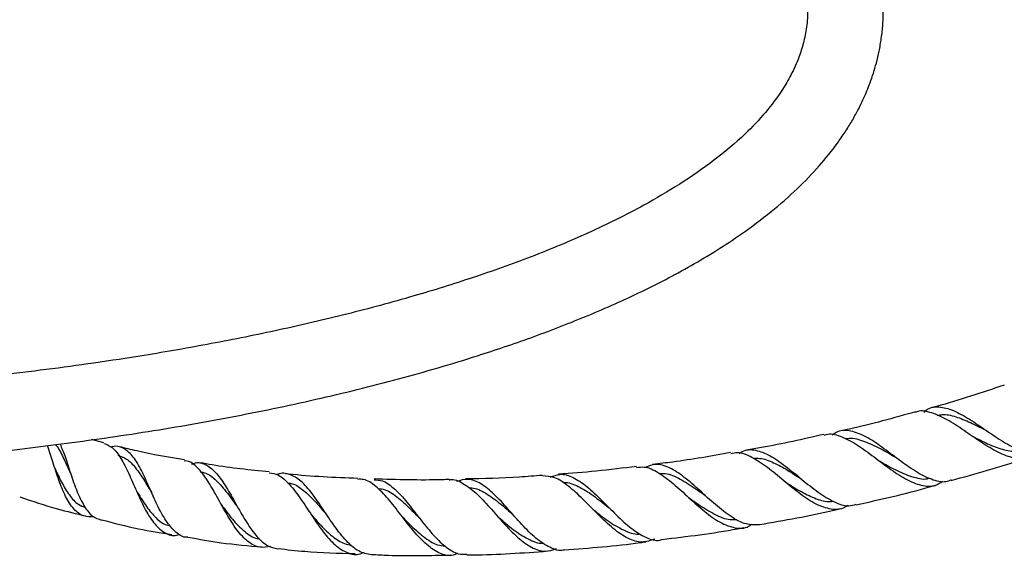
# Model space of a CAD drawing. Units: millimetres. Extents: x 5 to 995, y 5 to 995.
# Drawn here: x 495 to 586, y 386 to 435 of the extents above; entities that cross this region are included whole.
import ezdxf

# ---------------------------------------------------------------- set-up
doc = ezdxf.new("R2010")
doc.units = ezdxf.units.MM

msp = doc.modelspace()

# ---------------------------------------------------------------- linework, layer by layer
at = {"color": 7, "linetype": 'Continuous', "lineweight": 25}
msp.add_line((502.748, 396.272), (501.588, 396.563), dxfattribs=at)
at = {"color": 7, "linetype": 'Continuous', "lineweight": 25, "flags": 128}
msp.add_lwpolyline([(507.162, 391.641), (507.161, 391.641), (507.161, 391.64)], dxfattribs=at)
at = {"color": 7, "linetype": 'Continuous', "lineweight": 25}
for points, knots in [([(390.412, 417.591), (390.464, 416.713), (390.564, 415.046), (391.303, 412.771), (392.272, 410.879), (393.469, 409.179), (394.874, 407.634), (396.5, 406.203), (398.777, 404.538), (401.817, 402.791), (405.652, 401.082), (410.163, 399.472), (415.361, 398.014), (421.232, 396.744), (427.309, 395.724), (432.602, 395.05), (437.099, 394.598), (440.561, 394.31), (443.806, 394.092), (446.665, 393.938), (449.157, 393.83), (451.688, 393.743), (454.556, 393.673), (457.984, 393.63), (461.71, 393.631), (465.556, 393.683), (469.719, 393.793), (474.126, 393.971), (478.811, 394.232), (484.301, 394.62), (490.802, 395.203), (498.435, 396.077), (506.369, 397.203), (514.392, 398.589), (522.291, 400.226), (529.922, 402.103), (536.544, 404.033), (542.277, 405.971), (547.256, 407.881), (552.227, 410.076), (557.103, 412.603), (561.192, 415.149), (564.433, 417.573), (566.834, 419.671), (568.88, 421.785), (570.317, 423.57), (571.291, 424.979), (571.926, 426.002), (572.501, 427.039), (573.073, 428.209), (573.669, 429.653), (574.134, 431.116), (574.459, 432.498), (574.664, 433.694), (574.809, 435.003), (574.828, 435.915), (574.838, 436.389)], [0, 0, 0, 0, 0.012425, 0.023589, 0.033597, 0.04253, 0.053049, 0.063232, 0.07331, 0.093208, 0.113129, 0.13322, 0.161646, 0.190307, 0.219168, 0.249847, 0.26671, 0.283896, 0.299602, 0.313306, 0.324907, 0.335324, 0.349595, 0.366003, 0.384426, 0.402981, 0.421093, 0.44408, 0.466173, 0.488304, 0.522908, 0.559667, 0.598328, 0.63766, 0.676244, 0.713812, 0.750115, 0.774921, 0.800369, 0.826347, 0.852565, 0.878755, 0.895001, 0.910238, 0.924137, 0.936836, 0.942781, 0.948476, 0.953938, 0.959609, 0.966952, 0.97609, 0.981347, 0.987073, 0.993284, 1, 1, 1, 1]), ([(567.838, 436.389), (567.832, 436.101), (567.821, 435.542), (567.736, 434.73), (567.61, 433.967), (567.446, 433.249), (567.251, 432.575), (566.903, 431.567), (566.349, 430.338), (565.335, 428.61), (563.943, 426.765), (561.833, 424.552), (559.178, 422.325), (556.023, 420.149), (552.161, 417.885), (547.577, 415.627), (542.288, 413.431), (536.885, 411.506), (531.195, 409.744), (525.219, 408.135), (518.971, 406.677), (512.717, 405.414), (506.994, 404.415), (501.898, 403.636), (497.43, 403.03), (492.912, 402.488), (488.373, 402.015), (483.665, 401.598), (478.833, 401.246), (473.715, 400.956), (468.574, 400.755), (463.682, 400.648), (459.317, 400.623), (455.477, 400.657), (452.119, 400.731), (448.917, 400.841), (445.576, 400.999), (441.635, 401.246), (437.039, 401.624), (431.839, 402.186), (426.391, 402.952), (420.917, 403.945), (415.91, 405.111), (411.468, 406.419), (407.658, 407.824), (404.71, 409.204), (402.512, 410.498), (400.921, 411.623), (399.603, 412.807), (398.613, 413.987), (397.945, 415.105), (397.494, 416.311), (397.44, 417.158), (397.412, 417.591)], [0, 0, 0, 0, 0.004548, 0.008837, 0.012904, 0.016777, 0.020476, 0.024012, 0.033653, 0.04177, 0.055774, 0.070292, 0.090355, 0.110855, 0.131347, 0.161727, 0.192325, 0.222744, 0.253303, 0.287443, 0.321603, 0.355789, 0.389375, 0.414441, 0.438174, 0.461422, 0.487166, 0.511119, 0.536956, 0.564604, 0.593044, 0.619197, 0.642822, 0.662803, 0.680595, 0.696506, 0.714016, 0.73406, 0.759627, 0.787738, 0.817655, 0.847556, 0.876642, 0.899798, 0.921536, 0.941485, 0.951694, 0.962221, 0.97253, 0.979832, 0.986646, 0.993163, 1, 1, 1, 1]), ([(586.006, 401.602), (583.934, 400.9), (581.697, 400.141), (579.411, 399.55), (579.242, 399.507)], [0, 0, 0, 0, 0.926084, 1, 1, 1, 1]), ([(577.798, 399.13), (575.776, 398.559), (573.456, 397.904), (571.097, 397.414), (570.794, 397.351)], [0, 0, 0, 0, 0.871417, 1, 1, 1, 1]), ([(588.968, 395.361), (588.659, 395.16), (588.001, 394.733), (586.74, 394.831), (585.276, 395.428), (583.695, 396.425), (582.087, 397.553), (580.53, 398.571), (579.115, 399.13), (578.214, 399.303), (577.832, 399.089), (577.812, 399.078)], [0, 0, 0, 0, 0.111067, 0.236124, 0.361698, 0.487625, 0.613773, 0.740074, 0.866385, 0.992707, 1, 1, 1, 1]), ([(578.567, 399.094), (578.686, 399.197), (579.142, 399.595), (580.105, 399.644), (581.468, 399.249), (582.733, 398.502), (584.034, 397.634), (585.367, 396.707), (586.934, 395.756), (588.359, 395.283), (589.274, 395.175), (589.644, 395.414), (589.665, 395.427)], [0, 0, 0, 0, 0.044974, 0.172385, 0.299366, 0.425954, 0.488412, 0.614293, 0.740321, 0.866325, 0.992368, 1, 1, 1, 1]), ([(579.825, 398.794), (579.975, 398.83), (580.498, 398.953), (581.521, 398.713), (582.874, 398.178), (583.861, 397.648), (584.369, 397.395), (584.401, 397.378)], [0, 0, 0, 0, 0.116847, 0.404473, 0.692245, 0.980344, 1, 1, 1, 1]), ([(569.353, 396.961), (569.415, 396.989), (569.855, 397.188), (570.814, 396.937), (572.234, 396.245), (573.771, 395.122), (575.348, 393.912), (576.9, 392.865), (578.346, 392.27), (579.502, 392.178), (580.091, 392.567), (580.318, 392.717)], [0, 0, 0, 0, 0.0208914, 0.149052, 0.2773551, 0.4057977, 0.534367, 0.6629862, 0.7915075, 0.9198608, 1, 1, 1, 1]), ([(581.102, 392.828), (580.945, 392.763), (580.403, 392.54), (579.292, 392.824), (577.814, 393.571), (576.251, 394.698), (574.689, 395.891), (573.189, 396.896), (571.816, 397.42), (570.791, 397.459), (570.273, 397.084), (570.113, 396.968)], [0, 0, 0, 0, 0.052152, 0.179563, 0.306901, 0.434159, 0.561333, 0.688482, 0.815736, 0.943146, 1, 1, 1, 1]), ([(498.688, 396.151), (498.842, 395.782), (499.185, 394.964), (499.665, 393.399), (500.223, 391.781), (500.883, 390.394), (501.629, 389.419), (502.232, 389.213), (502.51, 389.119)], [0, 0, 0, 0, 0.143404, 0.317753, 0.493184, 0.669838, 0.847955, 1, 1, 1, 1]), ([(502.734, 396.213), (503.005, 396.109), (503.586, 395.887), (504.326, 394.871), (505.043, 393.453), (505.746, 391.802), (506.493, 390.182), (507.321, 388.814), (508.266, 387.943), (509.098, 387.605), (509.643, 387.77), (509.799, 387.817)], [0, 0, 0, 0, 0.10457, 0.223051, 0.342437, 0.46277, 0.583956, 0.705842, 0.828161, 0.950796, 1, 1, 1, 1]), ([(569.336, 397.043), (567.419, 396.602), (565.047, 396.055), (562.644, 395.674), (562.184, 395.601)], [0, 0, 0, 0, 0.8082751, 1, 1, 1, 1]), ([(571.343, 396.625), (571.402, 396.642), (571.878, 396.781), (572.897, 396.496), (574.373, 395.862), (575.403, 395.26), (575.906, 394.966)], [0, 0, 0, 0, 0.0452803, 0.3684398, 0.6917219, 1, 1, 1, 1]), ([(582.967, 396.939), (583.415, 396.704), (584.345, 396.216), (585.707, 395.676), (586.817, 395.418), (587.393, 395.552), (587.59, 395.598)], [0, 0, 0, 0, 0.269767, 0.559586, 0.849625, 1, 1, 1, 1]), ([(501.845, 389.427), (501.508, 389.416), (500.808, 389.392), (499.932, 390.077), (499.18, 391.249), (498.558, 392.796), (498.033, 394.491), (497.682, 395.509), (497.511, 396.005)], [0, 0, 0, 0, 0.158619, 0.32909, 0.49946, 0.669525, 0.839049, 1, 1, 1, 1]), ([(498.264, 396.091), (498.285, 396.069), (498.554, 395.78), (498.983, 394.894), (499.407, 393.968), (499.642, 393.49), (499.659, 393.454)], [0, 0, 0, 0, 0.039422, 0.499195, 0.96223, 1, 1, 1, 1]), ([(510.51, 387.536), (510.432, 387.532), (509.98, 387.511), (509.259, 388.069), (508.36, 389.174), (507.571, 390.703), (506.845, 392.365), (506.132, 393.922), (505.384, 395.156), (504.527, 395.831), (503.873, 396.034), (503.459, 395.875), (503.419, 395.86)], [0, 0, 0, 0, 0.025468, 0.148422, 0.270572, 0.391891, 0.512393, 0.632068, 0.751064, 0.869446, 0.987503, 1, 1, 1, 1]), ([(510.195, 394.695), (508.714, 394.934), (506.702, 395.259), (504.731, 395.771), (504.21, 395.906)], [0, 0, 0, 0, 0.735983, 1, 1, 1, 1]), ([(560.705, 395.36), (558.927, 395.04), (556.533, 394.61), (554.117, 394.336), (553.495, 394.266)], [0, 0, 0, 0, 0.742463, 1, 1, 1, 1]), ([(571.519, 390.478), (571.432, 390.411), (570.98, 390.066), (570.017, 390.065), (568.637, 390.508), (567.147, 391.503), (565.617, 392.76), (564.103, 394.027), (562.666, 394.972), (561.534, 395.433), (560.93, 395.285), (560.725, 395.235)], [0, 0, 0, 0, 0.030919, 0.15939, 0.288212, 0.417328, 0.546587, 0.675895, 0.805106, 0.934118, 1, 1, 1, 1]), ([(561.513, 395.283), (561.601, 395.347), (562.059, 395.68), (562.992, 395.651), (564.332, 395.166), (565.782, 394.141), (567.292, 392.883), (568.815, 391.651), (570.281, 390.757), (571.468, 390.341), (572.096, 390.519), (572.322, 390.583)], [0, 0, 0, 0, 0.030336, 0.159001, 0.287372, 0.41555, 0.54361, 0.671676, 0.799847, 0.92814, 1, 1, 1, 1]), ([(504.028, 395.115), (504.302, 395.022), (504.89, 394.823), (505.678, 393.986), (506.435, 392.872), (506.928, 392.036), (507.163, 391.637)], [0, 0, 0, 0, 0.230108, 0.493591, 0.758331, 1, 1, 1, 1]), ([(518.156, 386.688), (517.821, 386.628), (517.094, 386.498), (516.056, 387.059), (515.038, 388.15), (514.093, 389.652), (513.196, 391.301), (512.319, 392.856), (511.409, 394.003), (510.704, 394.596), (510.261, 394.586), (510.174, 394.584)], [0, 0, 0, 0, 0.106947, 0.231364, 0.355644, 0.479668, 0.603281, 0.726418, 0.848883, 0.970561, 1, 1, 1, 1]), ([(510.867, 394.294), (510.985, 394.338), (511.478, 394.526), (512.246, 394.27), (513.184, 393.494), (514.064, 392.2), (514.934, 390.638), (515.83, 389.035), (516.783, 387.664), (517.78, 386.695), (518.496, 386.536), (518.842, 386.459)], [0, 0, 0, 0, 0.037572, 0.157764, 0.278051, 0.398512, 0.519362, 0.640655, 0.762601, 0.885247, 1, 1, 1, 1]), ([(518.037, 393.591), (516.269, 393.755), (514.133, 393.952), (512.028, 394.354), (511.664, 394.423)], [0, 0, 0, 0, 0.8273245, 1, 1, 1, 1]), ([(562.808, 394.823), (563.008, 394.837), (563.597, 394.877), (564.666, 394.465), (565.94, 393.777), (566.801, 393.222), (567.204, 392.962)], [0, 0, 0, 0, 0.151121, 0.445646, 0.740523, 1, 1, 1, 1]), ([(574.451, 394.6), (574.477, 394.585), (575.028, 394.273), (576.129, 393.626), (577.647, 393.067), (578.638, 392.837), (579.062, 392.992), (579.069, 392.994)], [0, 0, 0, 0, 0.015782, 0.341663, 0.66803, 0.994625, 1, 1, 1, 1]), ([(581.113, 392.792), (583.356, 393.399), (585.753, 394.049), (588.089, 394.889), (588.24, 394.944)], [0, 0, 0, 0, 0.935378, 1, 1, 1, 1]), ([(498.221, 393.878), (498.416, 393.453), (498.824, 392.562), (499.533, 391.4), (500.268, 390.564), (500.822, 390.363), (501.048, 390.282)], [0, 0, 0, 0, 0.252869, 0.529968, 0.808365, 1, 1, 1, 1]), ([(511.705, 393.56), (511.821, 393.547), (512.278, 393.493), (513.047, 392.903), (514.044, 391.832), (514.718, 390.846), (515.077, 390.38), (515.086, 390.369)], [0, 0, 0, 0, 0.092832, 0.368252, 0.679021, 0.991846, 1, 1, 1, 1]), ([(518.026, 393.503), (518.314, 393.454), (518.964, 393.345), (519.921, 392.457), (520.936, 391.123), (521.963, 389.539), (523.02, 387.999), (524.122, 386.741), (525.269, 386.035), (526.156, 385.843), (526.66, 386.081), (526.763, 386.129)], [0, 0, 0, 0, 0.0976562, 0.2201101, 0.3432856, 0.4671146, 0.5915934, 0.7165791, 0.842017, 0.9677134, 1, 1, 1, 1]), ([(527.474, 385.915), (527.082, 385.989), (526.298, 386.138), (525.167, 387.135), (524.076, 388.519), (523.026, 390.112), (522.001, 391.617), (520.978, 392.803), (519.924, 393.394), (519.181, 393.528), (518.768, 393.318), (518.743, 393.305)], [0, 0, 0, 0, 0.125411, 0.251072, 0.376056, 0.500352, 0.623969, 0.747007, 0.869662, 0.992065, 1, 1, 1, 1]), ([(551.999, 394.088), (550.761, 393.927), (548.368, 393.617), (545.961, 393.454), (544.799, 393.376)], [0, 0, 0, 0, 0.517397, 1, 1, 1, 1]), ([(552.013, 393.973), (552.245, 394.011), (552.88, 394.115), (554.014, 393.566), (555.401, 392.53), (556.851, 391.188), (558.317, 389.867), (559.76, 388.82), (561.122, 388.34), (562.089, 388.324), (562.56, 388.667), (562.653, 388.735)], [0, 0, 0, 0, 0.073251, 0.200418, 0.327924, 0.45571, 0.583782, 0.711997, 0.840307, 0.96857, 1, 1, 1, 1]), ([(563.384, 388.691), (562.977, 388.674), (562.146, 388.64), (560.764, 389.373), (559.312, 390.513), (557.847, 391.867), (556.415, 393.134), (555.052, 394.021), (553.846, 394.386), (553.132, 394.113), (552.811, 393.99)], [0, 0, 0, 0, 0.123724, 0.252829, 0.381673, 0.510273, 0.638605, 0.766787, 0.894911, 1, 1, 1, 1]), ([(554.104, 393.442), (554.344, 393.442), (555.023, 393.443), (556.229, 392.841), (557.422, 392.057), (558.141, 391.55), (558.362, 391.395)], [0, 0, 0, 0, 0.182774, 0.517132, 0.852309, 1, 1, 1, 1]), ([(526.236, 392.978), (524.095, 393.054), (521.855, 393.133), (519.632, 393.401), (519.533, 393.413)], [0, 0, 0, 0, 0.955618, 1, 1, 1, 1]), ([(519.724, 392.558), (519.879, 392.539), (520.39, 392.477), (521.219, 391.896), (522.236, 390.926), (522.943, 390.076), (523.323, 389.649), (523.357, 389.611)], [0, 0, 0, 0, 0.1231187, 0.4049764, 0.6879811, 0.9723258, 1, 1, 1, 1]), ([(535.477, 386.037), (535.333, 385.974), (534.787, 385.734), (533.822, 385.984), (532.598, 386.769), (531.388, 388.075), (530.201, 389.613), (529.038, 391.128), (527.894, 392.293), (526.965, 392.926), (526.405, 392.893), (526.23, 392.883)], [0, 0, 0, 0, 0.045923, 0.174567, 0.303203, 0.431775, 0.560139, 0.688125, 0.815651, 0.942552, 1, 1, 1, 1]), ([(527.725, 392.84), (527.986, 392.831), (528.628, 392.807), (529.637, 392.05), (530.772, 390.813), (531.927, 389.302), (533.107, 387.809), (534.309, 386.624), (535.388, 385.935), (536.058, 385.955), (536.324, 385.964)], [0, 0, 0, 0, 0.092896, 0.228178, 0.363609, 0.499259, 0.635356, 0.771988, 0.909231, 1, 1, 1, 1]), ([(534.683, 392.873), (534.474, 392.865), (532.156, 392.781), (529.837, 392.857), (527.726, 392.926)], [0, 0, 0, 0, 0.089944, 1, 1, 1, 1]), ([(534.684, 392.839), (534.71, 392.847), (535.128, 392.957), (535.951, 392.569), (537.168, 391.682), (538.422, 390.318), (539.706, 388.828), (541.007, 387.465), (542.304, 386.518), (543.516, 386.112), (544.266, 386.367), (544.611, 386.484)], [0, 0, 0, 0, 0.008572, 0.133376, 0.258714, 0.384549, 0.510927, 0.63771, 0.764813, 0.892101, 1, 1, 1, 1]), ([(545.31, 386.37), (545.293, 386.364), (544.87, 386.222), (543.995, 386.554), (542.701, 387.368), (541.395, 388.692), (540.103, 390.174), (538.841, 391.558), (537.615, 392.551), (536.459, 393.013), (535.717, 392.791), (535.367, 392.686)], [0, 0, 0, 0, 0.005298, 0.132648, 0.259589, 0.386092, 0.512109, 0.63771, 0.762959, 0.887942, 1, 1, 1, 1]), ([(543.292, 393.259), (542.586, 393.2), (540.221, 393.001), (537.848, 392.956), (536.183, 392.924)], [0, 0, 0, 0, 0.29842, 1, 1, 1, 1]), ([(553.686, 387.371), (553.303, 387.234), (552.515, 386.953), (551.222, 387.351), (549.855, 388.282), (548.461, 389.608), (547.075, 391.049), (545.727, 392.299), (544.462, 393.144), (543.674, 393.186), (543.296, 393.206)], [0, 0, 0, 0, 0.120113, 0.247295, 0.374594, 0.501897, 0.629065, 0.756047, 0.882694, 1, 1, 1, 1]), ([(544.058, 393.087), (544.337, 393.2), (545.009, 393.473), (546.13, 393.143), (547.423, 392.274), (548.768, 390.982), (550.146, 389.567), (551.53, 388.286), (552.879, 387.474), (553.826, 387.148), (554.292, 387.312), (554.354, 387.334)], [0, 0, 0, 0, 0.090354, 0.217194, 0.343982, 0.470812, 0.597731, 0.724897, 0.852341, 0.980186, 1, 1, 1, 1]), ([(545.183, 392.573), (545.215, 392.579), (545.676, 392.657), (546.607, 392.26), (547.99, 391.451), (548.961, 390.645), (549.462, 390.267), (549.483, 390.251)], [0, 0, 0, 0, 0.024622, 0.344216, 0.664442, 0.985811, 1, 1, 1, 1]), ([(565.733, 392.668), (565.789, 392.633), (566.303, 392.306), (567.289, 391.68), (568.633, 391.062), (569.605, 390.774), (570.088, 390.862), (570.179, 390.878)], [0, 0, 0, 0, 0.036359, 0.333886, 0.632115, 0.930572, 1, 1, 1, 1]), ([(505.694, 391.941), (505.718, 391.9), (506.003, 391.42), (506.568, 390.488), (507.441, 389.402), (508.218, 388.733), (508.737, 388.625), (508.902, 388.59)], [0, 0, 0, 0, 0.025967, 0.305051, 0.585855, 0.867824, 1, 1, 1, 1]), ([(528.074, 392.047), (528.297, 392.02), (528.934, 391.944), (529.978, 391.2), (531.031, 390.224), (531.681, 389.568), (531.91, 389.337)], [0, 0, 0, 0, 0.174471, 0.498554, 0.823907, 1, 1, 1, 1]), ([(536.524, 392.089), (536.604, 392.093), (537.107, 392.122), (538.053, 391.644), (539.344, 390.722), (540.217, 389.937), (540.639, 389.558)], [0, 0, 0, 0, 0.059846, 0.379429, 0.699862, 1, 1, 1, 1]), ([(572.332, 390.543), (574.599, 391.04), (577.065, 391.58), (579.481, 392.305), (579.675, 392.364)], [0, 0, 0, 0, 0.919701, 1, 1, 1, 1]), ([(494.956, 391.265), (496.11, 390.873), (498.122, 390.191), (500.191, 389.714), (501.073, 389.511)], [0, 0, 0, 0, 0.57389, 1, 1, 1, 1]), ([(556.878, 391.173), (557.159, 390.971), (557.944, 390.406), (559.224, 389.632), (560.421, 389.113), (561.072, 389.17), (561.273, 389.188)], [0, 0, 0, 0, 0.185806, 0.518002, 0.850953, 1, 1, 1, 1]), ([(513.599, 390.565), (513.937, 390.096), (514.624, 389.144), (515.732, 388.039), (516.575, 387.433), (517.065, 387.421), (517.136, 387.419)], [0, 0, 0, 0, 0.3082093, 0.626385, 0.9459519, 1, 1, 1, 1]), ([(547.992, 390.102), (548.453, 389.734), (549.399, 388.979), (550.814, 388.161), (551.811, 387.772), (552.304, 387.846), (552.353, 387.854)], [0, 0, 0, 0, 0.310488, 0.636675, 0.963587, 1, 1, 1, 1]), ([(563.379, 388.715), (565.686, 389.105), (568.199, 389.53), (570.673, 390.138), (570.876, 390.188)], [0, 0, 0, 0, 0.917915, 1, 1, 1, 1]), ([(502.519, 389.157), (503.658, 388.854), (505.802, 388.283), (507.997, 387.953), (509.026, 387.798)], [0, 0, 0, 0, 0.530905, 1, 1, 1, 1]), ([(521.86, 389.71), (522.173, 389.343), (522.833, 388.567), (523.874, 387.583), (524.823, 386.928), (525.423, 386.843), (525.644, 386.812)], [0, 0, 0, 0, 0.257728, 0.54441, 0.832189, 1, 1, 1, 1]), ([(521.862, 389.704), (521.862, 389.704), (521.862, 389.705), (521.862, 389.705), (521.862, 389.706)], [0, 0, 0, 0, 0.5, 1, 1, 1, 1]), ([(530.41, 389.348), (530.605, 389.148), (531.225, 388.513), (532.292, 387.562), (533.391, 386.819), (534.054, 386.748), (534.278, 386.724)], [0, 0, 0, 0, 0.154366, 0.490274, 0.827456, 1, 1, 1, 1]), ([(539.14, 389.487), (539.171, 389.46), (539.654, 389.035), (540.61, 388.179), (541.985, 387.335), (542.918, 386.924), (543.375, 386.999), (543.391, 387.002)], [0, 0, 0, 0, 0.021632, 0.34283, 0.665223, 0.988451, 1, 1, 1, 1]), ([(554.355, 387.329), (556.697, 387.609), (559.228, 387.912), (561.729, 388.397), (561.915, 388.434)], [0, 0, 0, 0, 0.925448, 1, 1, 1, 1]), ([(510.512, 387.548), (511.538, 387.36), (513.806, 386.945), (516.104, 386.749), (517.363, 386.641)], [0, 0, 0, 0, 0.452382, 1, 1, 1, 1]), ([(545.31, 386.37), (547.667, 386.545), (550.193, 386.733), (552.699, 387.093), (552.868, 387.118)], [0, 0, 0, 0, 0.9327671, 1, 1, 1, 1]), ([(518.845, 386.488), (519.667, 386.395), (522.038, 386.127), (524.423, 386.06), (525.981, 386.016)], [0, 0, 0, 0, 0.346922, 1, 1, 1, 1]), ([(536.324, 385.903), (536.499, 385.903), (538.998, 385.91), (541.492, 386.093), (543.811, 386.263)], [0, 0, 0, 0, 0.0700363, 1, 1, 1, 1]), ([(527.475, 385.946), (528.01, 385.918), (530.457, 385.791), (532.908, 385.85), (534.823, 385.896)], [0, 0, 0, 0, 0.218573, 1, 1, 1, 1])]:
    msp.add_open_spline(points, degree=3, knots=knots, dxfattribs=at)

doc.saveas('drawing.dxf')
